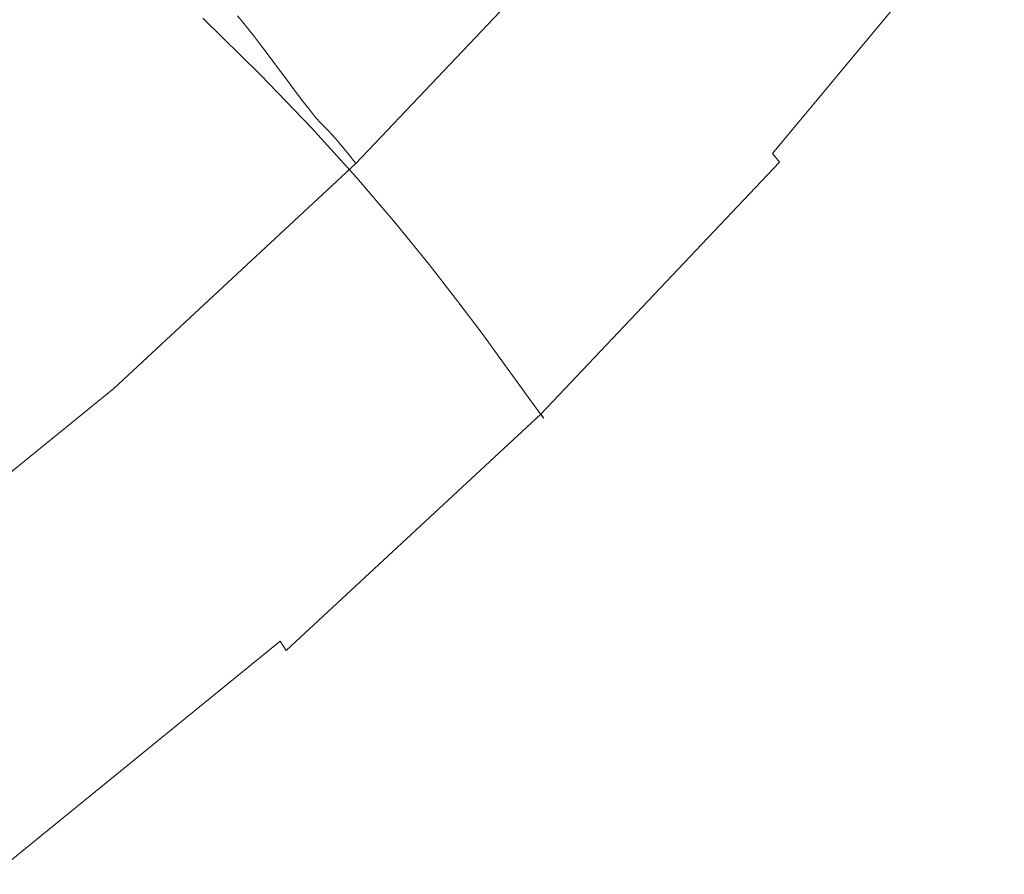
# Model space of a CAD drawing. Extents: x -229 to 230, y -460 to -1.
# Drawn here: x 140 to 182, y -413 to -376 of the extents above; entities that cross this region are included whole.
import ezdxf

# ---------------------------------------------------------------- set-up
doc = ezdxf.new("R2010")
doc.units = 0
doc.header["$LTSCALE"] = 500
doc.header["$MEASUREMENT"] = 0
doc.layers.add('NOVOTERM_CERAMIKA_SZARY', color=7, linetype='Continuous')

msp = doc.modelspace()

# ---------------------------------------------------------------- linework, layer by layer
at = {"layer": 'NOVOTERM_CERAMIKA_SZARY', "lineweight": 0}
for points, invisible_edges in [([(165.974, -374.381, 135.684), (175.138, -363.348, 135.684), (176.763, -364.93, 143.726), (167.515, -376.065, 143.726)], 15), ([(167.766, -376.251, 180.706), (177.029, -365.099, 180.706), (176.077, -364.063, 180.477), (166.864, -375.155, 180.477)], 15), ([(167.515, -376.065, 143.726), (176.763, -364.93, 143.726), (178.147, -366.349, 151.177), (168.826, -377.572, 151.177)], 15), ([(168.69, -377.378, 180.813), (178.003, -366.164, 180.813), (177.029, -365.099, 180.706), (167.766, -376.251, 180.706)], 15), ([(149.305, -375.891, 155.645), (149.525, -376.157, 156.368), (158.977, -365.961, 156.368), (158.743, -365.694, 155.645)], 14), ([(150.296, -378.429, 109.765), (147.816, -375.999, 101.11), (157.159, -366.128, 101.11), (159.797, -368.393, 109.765)], 15), ([(149.525, -376.157, 156.368), (149.753, -376.437, 157.148), (159.219, -366.241, 157.148), (158.977, -365.961, 156.368)], 14), ([(168.69, -377.378, 180.813), (169.597, -378.487, 180.806), (178.96, -367.214, 180.806), (178.003, -366.164, 180.813)], 15), ([(143.794, -368.598, 139.264), (142.215, -366.465, 135.006), (132.625, -376.058, 135.006), (134.097, -378.191, 139.264)], 11), ([(149.753, -376.437, 157.148), (149.996, -376.742, 158.016), (159.477, -366.547, 158.016), (159.219, -366.241, 157.148)], 14), ([(150.261, -377.085, 159.006), (159.759, -366.891, 159.006), (159.477, -366.547, 158.016), (149.996, -376.742, 158.016)], 7), ([(168.826, -377.572, 151.177), (178.147, -366.349, 151.177), (179.307, -367.592, 157.862), (169.925, -378.888, 157.862)], 15), ([(150.542, -377.454, 160.089), (160.057, -367.261, 160.089), (159.759, -366.891, 159.006), (150.261, -377.085, 159.006)], 7), ([(150.831, -377.839, 161.234), (160.365, -367.647, 161.234), (160.057, -367.261, 160.089), (150.542, -377.454, 160.089)], 7), ([(169.597, -378.487, 180.806), (170.45, -379.533, 180.689), (179.86, -368.203, 180.689), (178.96, -367.214, 180.806)], 15), ([(138.637, -367.789, 76.984), (141.97, -370.708, 84.687), (132.396, -379.596, 84.687), (129.287, -376.468, 76.984)], 15), ([(151.121, -378.227, 162.413), (160.673, -368.036, 162.413), (160.365, -367.647, 161.234), (150.831, -377.839, 161.234)], 7), ([(169.925, -378.888, 157.862), (179.307, -367.592, 157.862), (180.262, -368.645, 163.606), (170.831, -380, 163.606)], 15), ([(151.121, -378.227, 162.413), (151.405, -378.609, 163.596), (160.975, -368.419, 163.596), (160.673, -368.036, 162.413)], 14), ([(170.45, -379.533, 180.689), (171.212, -380.469, 180.469), (180.664, -369.088, 180.469), (179.86, -368.203, 180.689)], 15), ([(145.043, -370.289, 142.714), (143.794, -368.598, 139.264), (134.097, -378.191, 139.264), (135.262, -379.88, 142.714)], 13), ([(152.494, -380.715, 118.529), (150.296, -378.429, 109.765), (159.797, -368.393, 109.765), (162.133, -370.532, 118.529)], 15), ([(151.405, -378.609, 163.596), (151.675, -378.973, 164.754), (161.262, -368.782, 164.754), (160.975, -368.419, 163.596)], 14), ([(171.561, -380.897, 168.234), (170.831, -380, 163.606), (180.262, -368.645, 163.606), (181.032, -369.493, 168.234)], 15), ([(151.675, -378.973, 164.754), (151.924, -379.307, 165.857), (161.527, -369.117, 165.857), (161.262, -368.782, 164.754)], 14), ([(151.924, -379.307, 165.857), (152.146, -379.602, 166.876), (161.762, -369.41, 166.876), (161.527, -369.117, 165.857)], 14), ([(171.212, -380.469, 180.469), (171.845, -381.247, 180.153), (181.333, -369.824, 180.153), (180.664, -369.088, 180.469)], 15), ([(152.332, -379.844, 167.782), (161.96, -369.651, 167.782), (161.762, -369.41, 166.876), (152.146, -379.602, 166.876)], 7), ([(172.115, -381.579, 171.874), (171.561, -380.897, 168.234), (181.032, -369.493, 168.234), (181.618, -370.138, 171.874)], 15), ([(152.489, -380.043, 168.599), (162.127, -369.847, 168.599), (161.96, -369.651, 167.782), (152.332, -379.844, 167.782)], 7), ([(152.621, -380.206, 169.349), (162.268, -370.007, 169.349), (162.127, -369.847, 168.599), (152.489, -380.043, 168.599)], 7), ([(152.735, -380.339, 170.057), (162.389, -370.137, 170.057), (162.268, -370.007, 169.349), (152.621, -380.206, 169.349)], 7), ([(172.313, -381.822, 179.747), (181.826, -370.368, 179.747), (181.333, -369.824, 180.153), (171.845, -381.247, 180.153)], 15), ([(146.012, -371.601, 145.465), (145.043, -370.289, 142.714), (135.262, -379.88, 142.714), (136.166, -381.189, 145.465)], 15), ([(152.735, -380.339, 170.057), (152.837, -380.452, 170.747), (162.497, -370.245, 170.747), (162.389, -370.137, 170.057)], 14), ([(152.837, -380.452, 170.747), (152.931, -380.551, 171.442), (162.597, -370.339, 171.442), (162.497, -370.245, 170.747)], 14), ([(152.931, -380.551, 171.442), (153.023, -380.645, 172.165), (162.695, -370.427, 172.165), (162.597, -370.339, 171.442)], 14), ([(153.023, -380.645, 172.165), (153.119, -380.74, 172.942), (162.797, -370.516, 172.942), (162.695, -370.427, 172.165)], 14), ([(172.497, -382.048, 174.655), (172.115, -381.579, 171.874), (181.618, -370.138, 171.874), (182.02, -370.582, 174.655)], 15), ([(172.613, -382.19, 179.122), (182.143, -370.716, 179.122), (181.826, -370.368, 179.747), (172.313, -381.822, 179.747)], 11), ([(141.97, -370.708, 84.687), (145.035, -373.435, 92.74), (135.254, -382.514, 92.74), (132.396, -379.596, 84.687)], 15), ([(154.425, -382.844, 127.227), (152.494, -380.715, 118.529), (162.133, -370.532, 118.529), (164.186, -372.532, 127.227)], 15), ([(153.225, -380.845, 173.795), (162.91, -370.613, 173.795), (162.797, -370.516, 172.942), (153.119, -380.74, 172.942)], 7), ([(153.354, -380.98, 174.697), (163.048, -370.74, 174.697), (162.91, -370.613, 173.795), (153.225, -380.845, 173.795)], 7), ([(153.523, -381.167, 175.621), (163.226, -370.916, 175.621), (163.048, -370.74, 174.697), (153.354, -380.98, 174.697)], 7), ([(172.706, -382.305, 176.705), (172.497, -382.048, 174.655), (182.02, -370.582, 174.655), (182.241, -370.825, 176.705)], 15), ([(172.744, -382.352, 178.151), (182.281, -370.869, 178.151), (182.143, -370.716, 179.122), (172.613, -382.19, 179.122)], 15), ([(172.706, -382.305, 176.705), (182.241, -370.825, 176.705), (182.281, -370.869, 178.151), (172.744, -382.352, 178.151)], 15), ([(153.744, -381.427, 176.541), (163.461, -371.161, 176.541), (163.226, -370.916, 175.621), (153.523, -381.167, 175.621)], 7), ([(153.744, -381.427, 176.541), (154.032, -381.781, 177.429), (163.768, -371.495, 177.429), (163.461, -371.161, 176.541)], 14), ([(146.012, -371.601, 145.465), (136.166, -381.189, 145.465), (136.853, -382.182, 147.631), (146.749, -372.598, 147.631)], 15), ([(154.032, -381.781, 177.429), (154.403, -382.25, 178.258), (164.162, -371.94, 178.258), (163.768, -371.495, 177.429)], 12), ([(154.403, -382.25, 178.258), (154.869, -382.856, 179.001), (164.658, -372.515, 179.001), (164.162, -371.94, 178.258)], 15), ([(156.107, -384.805, 135.684), (154.425, -382.844, 127.227), (164.186, -372.532, 127.227), (165.974, -374.381, 135.684)], 15), ([(154.869, -382.856, 179.001), (155.447, -383.62, 179.631), (165.273, -373.24, 179.631), (164.658, -372.515, 179.001)], 15), ([(146.749, -372.598, 147.631), (136.853, -382.182, 147.631), (137.37, -382.924, 149.321), (147.303, -373.345, 149.321)], 15), ([(147.303, -373.345, 149.321), (137.37, -382.924, 149.321), (137.76, -383.479, 150.648), (147.722, -373.905, 150.648)], 15), ([(156.151, -384.562, 180.121), (166.02, -374.136, 180.121), (165.273, -373.24, 179.631), (155.447, -383.62, 179.631)], 15), ([(145.035, -373.435, 92.74), (147.816, -375.999, 101.11), (137.848, -385.251, 101.11), (135.254, -382.514, 92.74)], 15), ([(147.722, -373.905, 150.648), (137.76, -383.479, 150.648), (138.071, -383.912, 151.723), (148.055, -374.343, 151.723)], 15), ([(156.944, -385.635, 180.477), (166.864, -375.155, 180.477), (166.02, -374.136, 180.121), (156.151, -384.562, 180.121)], 15), ([(148.35, -374.722, 152.658), (148.055, -374.343, 151.723), (138.071, -383.912, 151.723), (138.346, -384.287, 152.658)], 15), ([(156.107, -384.805, 135.684), (165.974, -374.381, 135.684), (167.515, -376.065, 143.726), (157.556, -386.586, 143.726)], 7), ([(148.615, -375.054, 153.484), (148.35, -374.722, 152.658), (138.346, -384.287, 152.658), (138.593, -384.617, 153.484)], 15), ([(148.858, -375.351, 154.236), (148.615, -375.054, 153.484), (138.593, -384.617, 153.484), (138.82, -384.912, 154.236)], 15), ([(149.085, -375.627, 154.945), (148.858, -375.351, 154.236), (138.82, -384.912, 154.236), (139.032, -385.186, 154.945)], 15), ([(157.793, -386.788, 180.706), (167.766, -376.251, 180.706), (166.864, -375.155, 180.477), (156.944, -385.635, 180.477)], 15), ([(149.085, -375.627, 154.945), (139.032, -385.186, 154.945), (139.237, -385.45, 155.645), (149.305, -375.891, 155.645)], 15), ([(149.305, -375.891, 155.645), (139.237, -385.45, 155.645), (139.442, -385.715, 156.368), (149.525, -376.157, 156.368)], 15), ([(150.296, -378.429, 109.765), (140.161, -387.837, 109.765), (137.848, -385.251, 101.11), (147.816, -375.999, 101.11)], 7), ([(149.525, -376.157, 156.368), (139.442, -385.715, 156.368), (139.655, -385.994, 157.148), (149.753, -376.437, 157.148)], 15), ([(157.556, -386.586, 143.726), (167.515, -376.065, 143.726), (168.826, -377.572, 151.177), (158.789, -388.174, 151.177)], 7), ([(158.661, -387.972, 180.813), (168.69, -377.378, 180.813), (167.766, -376.251, 180.706), (157.793, -386.788, 180.706)], 15), ([(149.753, -376.437, 157.148), (139.655, -385.994, 157.148), (139.881, -386.298, 158.016), (149.996, -376.742, 158.016)], 15), ([(150.261, -377.085, 159.006), (149.996, -376.742, 158.016), (139.881, -386.298, 158.016), (140.129, -386.64, 159.006)], 15), ([(150.542, -377.454, 160.089), (150.261, -377.085, 159.006), (140.129, -386.64, 159.006), (140.391, -387.009, 160.089)], 15), ([(150.831, -377.839, 161.234), (150.542, -377.454, 160.089), (140.391, -387.009, 160.089), (140.66, -387.392, 161.234)], 15), ([(158.661, -387.972, 180.813), (159.515, -389.138, 180.806), (169.597, -378.487, 180.806), (168.69, -377.378, 180.813)], 15), ([(158.789, -388.174, 151.177), (168.826, -377.572, 151.177), (169.925, -378.888, 157.862), (159.824, -389.559, 157.862)], 7), ([(151.121, -378.227, 162.413), (150.831, -377.839, 161.234), (140.66, -387.392, 161.234), (140.931, -387.78, 162.413)], 15), ([(152.494, -380.715, 118.529), (142.211, -390.26, 118.529), (140.161, -387.837, 109.765), (150.296, -378.429, 109.765)], 7), ([(151.121, -378.227, 162.413), (140.931, -387.78, 162.413), (141.195, -388.161, 163.596), (151.405, -378.609, 163.596)], 15), ([(159.515, -389.138, 180.806), (160.317, -390.238, 180.689), (170.45, -379.533, 180.689), (169.597, -378.487, 180.806)], 15), ([(151.405, -378.609, 163.596), (141.195, -388.161, 163.596), (141.447, -388.525, 164.754), (151.675, -378.973, 164.754)], 15), ([(159.824, -389.559, 157.862), (169.925, -378.888, 157.862), (170.831, -380, 163.606), (160.675, -390.729, 163.606)], 7), ([(151.675, -378.973, 164.754), (141.447, -388.525, 164.754), (141.68, -388.86, 165.857), (151.924, -379.307, 165.857)], 15), ([(151.924, -379.307, 165.857), (141.68, -388.86, 165.857), (141.886, -389.155, 166.876), (152.146, -379.602, 166.876)], 15), ([(152.332, -379.844, 167.782), (152.146, -379.602, 166.876), (141.886, -389.155, 166.876), (142.06, -389.399, 167.782)], 15), ([(160.317, -390.238, 180.689), (161.034, -391.221, 180.469), (171.212, -380.469, 180.469), (170.45, -379.533, 180.689)], 15), ([(152.489, -380.043, 168.599), (152.332, -379.844, 167.782), (142.06, -389.399, 167.782), (142.206, -389.6, 168.599)], 15), ([(152.621, -380.206, 169.349), (152.489, -380.043, 168.599), (142.206, -389.6, 168.599), (142.33, -389.766, 169.349)], 15), ([(161.362, -391.672, 168.234), (160.675, -390.729, 163.606), (170.831, -380, 163.606), (171.561, -380.897, 168.234)], 15), ([(152.735, -380.339, 170.057), (152.621, -380.206, 169.349), (142.33, -389.766, 169.349), (142.436, -389.903, 170.057)], 15), ([(152.735, -380.339, 170.057), (142.436, -389.903, 170.057), (142.531, -390.02, 170.747), (152.837, -380.452, 170.747)], 15), ([(152.837, -380.452, 170.747), (142.531, -390.02, 170.747), (142.618, -390.124, 171.442), (152.931, -380.551, 171.442)], 15), ([(152.931, -380.551, 171.442), (142.618, -390.124, 171.442), (142.704, -390.223, 172.165), (153.023, -380.645, 172.165)], 15), ([(161.034, -391.221, 180.469), (161.63, -392.04, 180.153), (171.845, -381.247, 180.153), (171.212, -380.469, 180.469)], 15), ([(154.425, -382.844, 127.227), (144.012, -392.51, 127.227), (142.211, -390.26, 118.529), (152.494, -380.715, 118.529)], 7), ([(153.023, -380.645, 172.165), (142.704, -390.223, 172.165), (142.794, -390.324, 172.942), (153.119, -380.74, 172.942)], 15), ([(153.225, -380.845, 173.795), (153.119, -380.74, 172.942), (142.794, -390.324, 172.942), (142.893, -390.435, 173.795)], 15), ([(153.354, -380.98, 174.697), (153.225, -380.845, 173.795), (142.893, -390.435, 173.795), (143.013, -390.579, 174.697)], 15), ([(153.523, -381.167, 175.621), (153.354, -380.98, 174.697), (143.013, -390.579, 174.697), (143.17, -390.776, 175.621)], 15), ([(161.884, -392.388, 171.874), (161.362, -391.672, 168.234), (171.561, -380.897, 168.234), (172.115, -381.579, 171.874)], 15), ([(153.744, -381.427, 176.541), (153.523, -381.167, 175.621), (143.17, -390.776, 175.621), (143.376, -391.05, 176.541)], 15), ([(153.744, -381.427, 176.541), (143.376, -391.05, 176.541), (143.645, -391.422, 177.429), (154.032, -381.781, 177.429)], 15), ([(162.069, -392.643, 179.747), (172.313, -381.822, 179.747), (171.845, -381.247, 180.153), (161.63, -392.04, 180.153)], 15), ([(154.032, -381.781, 177.429), (143.645, -391.422, 177.429), (143.991, -391.915, 178.258), (154.403, -382.25, 178.258)], 11), ([(162.242, -392.881, 174.655), (161.884, -392.388, 171.874), (172.115, -381.579, 171.874), (172.497, -382.048, 174.655)], 15), ([(162.351, -393.031, 179.122), (172.613, -382.19, 179.122), (172.313, -381.822, 179.747), (162.069, -392.643, 179.747)], 13), ([(154.403, -382.25, 178.258), (143.991, -391.915, 178.258), (144.426, -392.55, 179.001), (154.869, -382.856, 179.001)], 15), ([(162.439, -393.151, 176.705), (162.242, -392.881, 174.655), (172.497, -382.048, 174.655), (172.706, -382.305, 176.705)], 15), ([(162.475, -393.201, 178.151), (172.744, -382.352, 178.151), (172.613, -382.19, 179.122), (162.351, -393.031, 179.122)], 3), ([(162.439, -393.151, 176.705), (172.706, -382.305, 176.705), (172.744, -382.352, 178.151), (162.475, -393.201, 178.151)], 7), ([(156.107, -384.805, 135.684), (145.581, -394.576, 135.684), (144.012, -392.51, 127.227), (154.425, -382.844, 127.227)], 7), ([(154.869, -382.856, 179.001), (144.426, -392.55, 179.001), (144.965, -393.35, 179.631), (155.447, -383.62, 179.631)], 15), ([(156.151, -384.562, 180.121), (155.447, -383.62, 179.631), (144.965, -393.35, 179.631), (145.621, -394.336, 180.121)], 15), ([(156.107, -384.805, 135.684), (157.556, -386.586, 143.726), (146.932, -396.447, 143.726), (145.581, -394.576, 135.684)], 15), ([(156.944, -385.635, 180.477), (156.151, -384.562, 180.121), (145.621, -394.336, 180.121), (146.361, -395.458, 180.477)], 15), ([(140.161, -387.837, 109.765), (129.434, -396.574, 109.765), (127.297, -393.844, 101.11), (137.848, -385.251, 101.11)], 15), ([(157.793, -386.788, 180.706), (156.944, -385.635, 180.477), (146.361, -395.458, 180.477), (147.153, -396.664, 180.706)], 15), ([(140.129, -386.64, 159.006), (139.881, -386.298, 158.016), (129.175, -395.173, 158.016), (129.404, -395.515, 159.006)], 15), ([(140.391, -387.009, 160.089), (140.129, -386.64, 159.006), (129.404, -395.515, 159.006), (129.646, -395.882, 160.089)], 15), ([(157.556, -386.586, 143.726), (158.789, -388.174, 151.177), (148.082, -398.113, 151.177), (146.932, -396.447, 143.726)], 15), ([(158.661, -387.972, 180.813), (157.793, -386.788, 180.706), (147.153, -396.664, 180.706), (147.963, -397.903, 180.813)], 15), ([(140.66, -387.392, 161.234), (140.391, -387.009, 160.089), (129.646, -395.882, 160.089), (129.895, -396.265, 161.234)], 15), ([(140.931, -387.78, 162.413), (140.66, -387.392, 161.234), (129.895, -396.265, 161.234), (130.145, -396.652, 162.413)], 15), ([(140.931, -387.78, 162.413), (130.145, -396.652, 162.413), (130.389, -397.033, 163.596), (141.195, -388.161, 163.596)], 15), ([(142.211, -390.26, 118.529), (131.327, -399.124, 118.529), (129.434, -396.574, 109.765), (140.161, -387.837, 109.765)], 15), ([(141.195, -388.161, 163.596), (130.389, -397.033, 163.596), (130.622, -397.396, 164.754), (141.447, -388.525, 164.754)], 15), ([(158.661, -387.972, 180.813), (147.963, -397.903, 180.813), (148.759, -399.122, 180.806), (159.515, -389.138, 180.806)], 15), ([(158.789, -388.174, 151.177), (159.824, -389.559, 157.862), (149.047, -399.563, 157.862), (148.082, -398.113, 151.177)], 15), ([(141.447, -388.525, 164.754), (130.622, -397.396, 164.754), (130.837, -397.731, 165.857), (141.68, -388.86, 165.857)], 15), ([(141.68, -388.86, 165.857), (130.837, -397.731, 165.857), (131.027, -398.027, 166.876), (141.886, -389.155, 166.876)], 15), ([(142.06, -389.399, 167.782), (141.886, -389.155, 166.876), (131.027, -398.027, 166.876), (131.188, -398.273, 167.782)], 15), ([(142.206, -389.6, 168.599), (142.06, -389.399, 167.782), (131.188, -398.273, 167.782), (131.323, -398.476, 168.599)], 15), ([(159.515, -389.138, 180.806), (148.759, -399.122, 180.806), (149.507, -400.272, 180.689), (160.317, -390.238, 180.689)], 15), ([(142.33, -389.766, 169.349), (142.206, -389.6, 168.599), (131.323, -398.476, 168.599), (131.437, -398.644, 169.349)], 15), ([(142.436, -389.903, 170.057), (142.33, -389.766, 169.349), (131.437, -398.644, 169.349), (131.535, -398.785, 170.057)], 15), ([(142.436, -389.903, 170.057), (131.535, -398.785, 170.057), (131.622, -398.905, 170.747), (142.531, -390.02, 170.747)], 15), ([(159.824, -389.559, 157.862), (160.675, -390.729, 163.606), (149.841, -400.786, 163.606), (149.047, -399.563, 157.862)], 15), ([(144.012, -392.51, 127.227), (132.99, -401.486, 127.227), (131.327, -399.124, 118.529), (142.211, -390.26, 118.529)], 15), ([(142.531, -390.02, 170.747), (131.622, -398.905, 170.747), (131.703, -399.014, 171.442), (142.618, -390.124, 171.442)], 15), ([(142.618, -390.124, 171.442), (131.703, -399.014, 171.442), (131.783, -399.118, 172.165), (142.704, -390.223, 172.165)], 15), ([(142.704, -390.223, 172.165), (131.783, -399.118, 172.165), (131.866, -399.225, 172.942), (142.794, -390.324, 172.942)], 15), ([(142.893, -390.435, 173.795), (142.794, -390.324, 172.942), (131.866, -399.225, 172.942), (131.957, -399.342, 173.795)], 15), ([(160.317, -390.238, 180.689), (149.507, -400.272, 180.689), (150.176, -401.3, 180.469), (161.034, -391.221, 180.469)], 15), ([(143.013, -390.579, 174.697), (142.893, -390.435, 173.795), (131.957, -399.342, 173.795), (132.068, -399.493, 174.697)], 15), ([(143.17, -390.776, 175.621), (143.013, -390.579, 174.697), (132.068, -399.493, 174.697), (132.213, -399.7, 175.621)], 15), ([(143.376, -391.05, 176.541), (143.17, -390.776, 175.621), (132.213, -399.7, 175.621), (132.403, -399.987, 176.541)], 15), ([(161.362, -391.672, 168.234), (150.481, -401.771, 168.234), (149.841, -400.786, 163.606), (160.675, -390.729, 163.606)], 7), ([(143.376, -391.05, 176.541), (132.403, -399.987, 176.541), (132.652, -400.376, 177.429), (143.645, -391.422, 177.429)], 15), ([(143.645, -391.422, 177.429), (132.652, -400.376, 177.429), (132.971, -400.89, 178.258), (143.991, -391.915, 178.258)], 11), ([(161.034, -391.221, 180.469), (150.176, -401.3, 180.469), (150.731, -402.156, 180.153), (161.63, -392.04, 180.153)], 15), ([(143.991, -391.915, 178.258), (132.971, -400.89, 178.258), (133.373, -401.552, 179.001), (144.426, -392.55, 179.001)], 15), ([(161.884, -392.388, 171.874), (150.968, -402.52, 171.874), (150.481, -401.771, 168.234), (161.362, -391.672, 168.234)], 7), ([(162.069, -392.643, 179.747), (161.63, -392.04, 180.153), (150.731, -402.156, 180.153), (151.141, -402.787, 179.747)], 15), ([(162.242, -392.881, 174.655), (151.303, -403.036, 174.655), (150.968, -402.52, 171.874), (161.884, -392.388, 171.874)], 7), ([(145.581, -394.576, 135.684), (134.439, -403.65, 135.684), (132.99, -401.486, 127.227), (144.012, -392.51, 127.227)], 15), ([(144.426, -392.55, 179.001), (133.373, -401.552, 179.001), (133.871, -402.385, 179.631), (144.965, -393.35, 179.631)], 15), ([(162.351, -393.031, 179.122), (162.069, -392.643, 179.747), (151.141, -402.787, 179.747), (151.404, -403.192, 179.122)], 11), ([(162.439, -393.151, 176.705), (151.486, -403.318, 176.705), (151.303, -403.036, 174.655), (162.242, -392.881, 174.655)], 7), ([(162.475, -393.201, 178.151), (162.351, -393.031, 179.122), (151.404, -403.192, 179.122), (151.52, -403.37, 178.151)], 13), ([(162.439, -393.151, 176.705), (162.475, -393.201, 178.151), (151.52, -403.37, 178.151), (151.486, -403.318, 176.705)], 15), ([(145.621, -394.336, 180.121), (144.965, -393.35, 179.631), (133.871, -402.385, 179.631), (134.476, -403.413, 180.121)], 15), ([(145.581, -394.576, 135.684), (146.932, -396.447, 143.726), (135.687, -405.606, 143.726), (134.439, -403.65, 135.684)], 15), ([(146.361, -395.458, 180.477), (145.621, -394.336, 180.121), (134.476, -403.413, 180.121), (135.16, -404.581, 180.477)], 15), ([(147.153, -396.664, 180.706), (146.361, -395.458, 180.477), (135.16, -404.581, 180.477), (135.891, -405.836, 180.706)], 15), ([(146.932, -396.447, 143.726), (148.082, -398.113, 151.177), (136.749, -407.343, 151.177), (135.687, -405.606, 143.726)], 15), ([(147.963, -397.903, 180.813), (147.153, -396.664, 180.706), (135.891, -405.836, 180.706), (136.639, -407.125, 180.813)], 15), ([(147.963, -397.903, 180.813), (136.639, -407.125, 180.813), (137.374, -408.395, 180.806), (148.759, -399.122, 180.806)], 15), ([(148.082, -398.113, 151.177), (149.047, -399.563, 157.862), (137.64, -408.853, 157.862), (136.749, -407.343, 151.177)], 15), ([(148.759, -399.122, 180.806), (137.374, -408.395, 180.806), (138.065, -409.591, 180.689), (149.507, -400.272, 180.689)], 15), ([(149.047, -399.563, 157.862), (149.841, -400.786, 163.606), (138.374, -410.125, 163.606), (137.64, -408.853, 157.862)], 15), ([(149.507, -400.272, 180.689), (138.065, -409.591, 180.689), (138.683, -410.661, 180.469), (150.176, -401.3, 180.469)], 15), ([(150.481, -401.771, 168.234), (138.965, -411.15, 168.234), (138.374, -410.125, 163.606), (149.841, -400.786, 163.606)], 15), ([(150.176, -401.3, 180.469), (138.683, -410.661, 180.469), (139.196, -411.551, 180.153), (150.731, -402.156, 180.153)], 15), ([(150.968, -402.52, 171.874), (139.414, -411.93, 171.874), (138.965, -411.15, 168.234), (150.481, -401.771, 168.234)], 15), ([(151.141, -402.787, 179.747), (150.731, -402.156, 180.153), (139.196, -411.551, 180.153), (139.574, -412.207, 179.747)], 15), ([(151.303, -403.036, 174.655), (139.724, -412.466, 174.655), (139.414, -411.93, 171.874), (150.968, -402.52, 171.874)], 15), ([(151.404, -403.192, 179.122), (151.141, -402.787, 179.747), (139.574, -412.207, 179.747), (139.817, -412.629, 179.122)], 13), ([(151.486, -403.318, 176.705), (139.893, -412.76, 176.705), (139.724, -412.466, 174.655), (151.303, -403.036, 174.655)], 15), ([(151.52, -403.37, 178.151), (151.404, -403.192, 179.122), (139.817, -412.629, 179.122), (139.924, -412.814, 178.151)], 15), ([(151.486, -403.318, 176.705), (151.52, -403.37, 178.151), (139.924, -412.814, 178.151), (139.893, -412.76, 176.705)], 15)]:
    msp.add_3dface(points, dxfattribs=dict(at, invisible_edges=invisible_edges))

doc.saveas('drawing.dxf')
